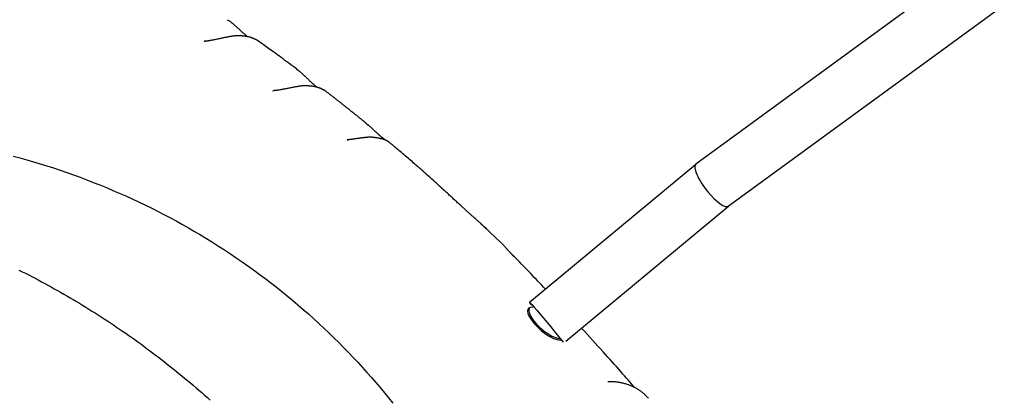
# Model space of a CAD drawing. Extents: x -6073 to 17889, y -2242 to 2701.
# Drawn here: x 917 to 1215, y -197 to -83 of the extents above; entities that cross this region are included whole.
import ezdxf

# ---------------------------------------------------------------- set-up
doc = ezdxf.new("R2010")
doc.units = 0

msp = doc.modelspace()

# ---------------------------------------------------------------- linework, layer by layer
at = {"color": 7, "linetype": 'Continuous'}
for p, q in [((1264.79, -21.84), (1121.59, -126.56)), ((1131.4, -139.2), (1274.23, -34.76)), ((980.17, -82.9), (980.53, -83.14)), ((973.18, -89.4), (973.55, -89.36)), ((1001.06, -97.86), (1001.3, -98.02)), ((993.91, -104.33), (994.3, -104.3)), ((1022.2, -114.29), (1022.56, -114.6)), ((1016.37, -119.16), (1016.78, -119.12)), ((1121.56, -126.58), (1071.42, -168.28)), ((1082.38, -179.97), (1131.42, -139.19)), ((1059.1, -146.78), (1056.6, -144.47)), ((1062.86, -150.32), (1059.33, -146.96)), ((1071.09, -170.02), (1071.03, -170.09)), ((1072.1, -169.65), (1072.41, -169.67)), ((1072.48, -169.66), (1072.4, -169.65))]:
    msp.add_line(p, q, dxfattribs=at)
for points in [[(986.35, -88.06), (986.26, -87.99), (986.17, -87.91), (986.07, -87.83), (985.98, -87.76), (985.89, -87.68), (985.79, -87.6), (985.69, -87.52), (985.6, -87.44), (985.5, -87.35), (985.4, -87.26), (985.29, -87.17), (985.19, -87.08), (985.08, -86.99), (984.98, -86.9), (984.87, -86.8), (984.76, -86.7), (984.65, -86.6), (984.53, -86.5), (984.42, -86.4), (984.3, -86.29), (984.18, -86.18), (984.07, -86.08), (983.95, -85.97), (983.83, -85.86), (983.71, -85.75), (983.59, -85.64), (983.46, -85.53), (983.34, -85.42), (983.22, -85.3), (983.09, -85.19), (982.96, -85.07), (982.84, -84.96), (982.71, -84.84), (982.57, -84.72), (982.44, -84.6), (982.3, -84.48), (982.17, -84.37), (982.03, -84.25), (981.89, -84.13), (981.74, -84.01), (981.6, -83.89), (981.46, -83.78), (981.31, -83.66), (981.16, -83.55), (981.02, -83.43), (980.87, -83.32), (980.72, -83.21), (980.57, -83.09)], [(983.21, -87.73), (983.11, -87.73), (983.01, -87.73), (982.91, -87.74), (982.81, -87.74), (982.7, -87.75), (982.58, -87.76), (982.46, -87.77), (982.33, -87.78), (982.2, -87.8), (982.05, -87.82), (981.89, -87.84), (981.73, -87.87), (981.55, -87.9), (981.37, -87.93), (981.17, -87.96), (980.96, -88), (980.75, -88.03), (980.52, -88.07), (980.29, -88.12), (980.05, -88.16), (979.8, -88.21), (979.55, -88.26), (979.3, -88.3), (979.05, -88.36), (978.8, -88.41), (978.54, -88.46), (978.29, -88.52), (978.04, -88.57), (977.8, -88.63), (977.55, -88.68), (977.3, -88.73), (977.06, -88.78), (976.81, -88.83), (976.57, -88.88), (976.33, -88.93), (976.1, -88.97), (975.88, -89.02), (975.66, -89.06), (975.45, -89.1), (975.24, -89.14), (975.05, -89.17), (974.87, -89.2), (974.7, -89.23), (974.54, -89.26), (974.39, -89.29), (974.24, -89.31), (974.11, -89.33), (973.98, -89.35), (973.87, -89.36), (973.75, -89.37), (973.65, -89.38), (973.55, -89.39), (973.45, -89.4), (973.36, -89.41), (973.27, -89.41), (973.18, -89.42)], [(989.55, -89.36), (989.52, -89.34), (989.48, -89.31), (989.45, -89.28), (989.41, -89.25), (989.37, -89.23), (989.33, -89.2), (989.28, -89.17), (989.23, -89.13), (989.17, -89.1), (989.11, -89.07), (989.04, -89.03), (988.97, -88.99), (988.89, -88.95), (988.8, -88.9), (988.71, -88.86), (988.61, -88.81), (988.5, -88.76), (988.38, -88.7), (988.25, -88.65), (988.12, -88.59), (987.98, -88.53), (987.83, -88.47), (987.68, -88.41), (987.52, -88.36), (987.35, -88.3), (987.18, -88.25), (987, -88.2), (986.82, -88.15), (986.64, -88.1), (986.45, -88.06), (986.27, -88.02), (986.09, -87.98), (985.91, -87.95), (985.74, -87.92), (985.56, -87.89), (985.39, -87.87), (985.23, -87.85), (985.07, -87.83), (984.91, -87.81), (984.76, -87.8), (984.61, -87.79), (984.46, -87.78), (984.32, -87.78), (984.18, -87.77), (984.04, -87.77), (983.91, -87.77), (983.77, -87.77), (983.64, -87.77)], [(1001.1, -97.8), (1000.49, -97.35), (999.89, -96.9), (999.3, -96.46), (998.7, -96.02), (998.12, -95.58), (997.54, -95.16), (996.98, -94.74), (996.43, -94.33), (995.9, -93.94), (995.38, -93.56), (994.88, -93.19), (994.39, -92.83), (993.92, -92.49), (993.46, -92.15), (993.02, -91.83), (992.59, -91.53), (992.18, -91.23), (991.78, -90.95), (991.4, -90.67), (991.02, -90.41), (990.65, -90.15), (990.29, -89.89), (989.93, -89.64), (989.58, -89.39)], [(1007.19, -103.29), (1007.11, -103.22), (1007.03, -103.15), (1006.95, -103.08), (1006.87, -103.01), (1006.78, -102.94), (1006.7, -102.87), (1006.61, -102.79), (1006.53, -102.72), (1006.44, -102.64), (1006.34, -102.55), (1006.25, -102.47), (1006.16, -102.38), (1006.06, -102.3), (1005.96, -102.2), (1005.86, -102.11), (1005.75, -102.02), (1005.65, -101.92), (1005.54, -101.82), (1005.43, -101.72), (1005.32, -101.62), (1005.21, -101.51), (1005.1, -101.41), (1004.99, -101.3), (1004.88, -101.19), (1004.76, -101.08), (1004.65, -100.98), (1004.53, -100.87), (1004.42, -100.75), (1004.3, -100.64), (1004.18, -100.53), (1004.06, -100.41), (1003.94, -100.3), (1003.82, -100.18), (1003.69, -100.06), (1003.56, -99.94), (1003.44, -99.82), (1003.31, -99.7), (1003.19, -99.58), (1003.06, -99.47), (1002.94, -99.35), (1002.82, -99.24), (1002.71, -99.14), (1002.59, -99.03), (1002.48, -98.93), (1002.38, -98.84), (1002.27, -98.74), (1002.17, -98.65), (1002.07, -98.57), (1001.97, -98.49), (1001.87, -98.41), (1001.78, -98.34), (1001.69, -98.27), (1001.6, -98.2), (1001.51, -98.13), (1001.42, -98.06), (1001.33, -98)], [(1003.45, -102.83), (1003.37, -102.83), (1003.28, -102.84), (1003.18, -102.84), (1003.09, -102.85), (1002.99, -102.85), (1002.88, -102.86), (1002.77, -102.87), (1002.65, -102.89), (1002.52, -102.9), (1002.38, -102.92), (1002.23, -102.94), (1002.07, -102.96), (1001.9, -102.99), (1001.72, -103.02), (1001.53, -103.05), (1001.33, -103.08), (1001.12, -103.12), (1000.9, -103.15), (1000.67, -103.19), (1000.44, -103.23), (1000.2, -103.28), (999.95, -103.32), (999.7, -103.37), (999.45, -103.41), (999.21, -103.46), (998.96, -103.51), (998.71, -103.56), (998.46, -103.61), (998.21, -103.66), (997.97, -103.71), (997.73, -103.76), (997.49, -103.81), (997.25, -103.86), (997.01, -103.9), (996.78, -103.95), (996.54, -103.99), (996.32, -104.03), (996.09, -104.07), (995.86, -104.11), (995.64, -104.14), (995.42, -104.17), (995.2, -104.2), (994.99, -104.23), (994.77, -104.26), (994.56, -104.29), (994.34, -104.31), (994.13, -104.33), (993.92, -104.36)], [(1010.04, -104.6), (1010.01, -104.58), (1009.98, -104.55), (1009.96, -104.53), (1009.93, -104.51), (1009.9, -104.48), (1009.86, -104.46), (1009.83, -104.43), (1009.79, -104.4), (1009.74, -104.37), (1009.69, -104.34), (1009.64, -104.31), (1009.58, -104.28), (1009.52, -104.24), (1009.45, -104.2), (1009.38, -104.16), (1009.3, -104.12), (1009.21, -104.07), (1009.12, -104.02), (1009.02, -103.97), (1008.92, -103.92), (1008.81, -103.86), (1008.69, -103.81), (1008.57, -103.75), (1008.44, -103.7), (1008.3, -103.64), (1008.16, -103.59), (1008.02, -103.53), (1007.87, -103.48), (1007.71, -103.43), (1007.54, -103.38), (1007.37, -103.33), (1007.2, -103.28), (1007.02, -103.23), (1006.83, -103.19), (1006.63, -103.14), (1006.43, -103.1), (1006.23, -103.07), (1006.03, -103.03), (1005.82, -103), (1005.61, -102.97), (1005.4, -102.95), (1005.19, -102.93), (1004.98, -102.91), (1004.77, -102.9), (1004.56, -102.89), (1004.35, -102.88), (1004.13, -102.86), (1003.92, -102.86)], [(1022.22, -114.28), (1022.16, -114.23), (1022.1, -114.19), (1022.05, -114.14), (1021.99, -114.09), (1021.92, -114.04), (1021.86, -113.98), (1021.79, -113.93), (1021.71, -113.86), (1021.63, -113.8), (1021.54, -113.73), (1021.45, -113.65), (1021.35, -113.57), (1021.25, -113.49), (1021.14, -113.4), (1021.03, -113.31), (1020.91, -113.22), (1020.79, -113.12), (1020.67, -113.02), (1020.55, -112.93), (1020.43, -112.82), (1020.3, -112.72), (1020.18, -112.62), (1020.05, -112.52), (1019.93, -112.42), (1019.8, -112.32), (1019.68, -112.22), (1019.56, -112.13), (1019.44, -112.03), (1019.32, -111.93), (1019.21, -111.84), (1019.09, -111.75), (1018.98, -111.66), (1018.87, -111.57), (1018.76, -111.48), (1018.65, -111.39), (1018.54, -111.3), (1018.42, -111.21), (1018.31, -111.12), (1018.2, -111.03), (1018.09, -110.94), (1017.97, -110.85), (1017.85, -110.75), (1017.73, -110.66), (1017.61, -110.56), (1017.48, -110.46), (1017.36, -110.36), (1017.23, -110.26), (1017.1, -110.15), (1016.96, -110.04), (1016.83, -109.94), (1016.69, -109.83), (1016.55, -109.72), (1016.41, -109.6), (1016.27, -109.49), (1016.12, -109.37), (1015.97, -109.25), (1015.82, -109.13), (1015.67, -109.01), (1015.51, -108.89), (1015.35, -108.76), (1015.18, -108.62), (1015, -108.49), (1014.82, -108.34), (1014.63, -108.19), (1014.43, -108.03), (1014.22, -107.87), (1014, -107.7), (1013.78, -107.53), (1013.56, -107.35), (1013.34, -107.18), (1013.12, -107), (1012.9, -106.83), (1012.69, -106.67), (1012.48, -106.5), (1012.28, -106.34), (1012.08, -106.19), (1011.89, -106.03), (1011.7, -105.89), (1011.51, -105.74), (1011.34, -105.6), (1011.16, -105.47), (1010.99, -105.34), (1010.83, -105.21), (1010.67, -105.09), (1010.51, -104.96), (1010.35, -104.84), (1010.2, -104.72), (1010.04, -104.6)], [(1028.13, -119.39), (1028.14, -119.39), (1028.14, -119.4), (1028.14, -119.4), (1028.14, -119.4), (1028.14, -119.4), (1028.14, -119.4), (1028.14, -119.39), (1028.13, -119.39), (1028.12, -119.38), (1028.11, -119.38), (1028.09, -119.37), (1028.07, -119.36), (1028.05, -119.34), (1028.03, -119.33), (1028, -119.31), (1027.97, -119.29), (1027.94, -119.27), (1027.91, -119.25), (1027.87, -119.22), (1027.83, -119.2), (1027.79, -119.17), (1027.75, -119.14), (1027.7, -119.1), (1027.65, -119.07), (1027.6, -119.03), (1027.54, -118.99), (1027.48, -118.94), (1027.43, -118.9), (1027.36, -118.85), (1027.3, -118.8), (1027.23, -118.75), (1027.16, -118.7), (1027.09, -118.64), (1027.02, -118.58), (1026.95, -118.52), (1026.87, -118.46), (1026.79, -118.39), (1026.71, -118.32), (1026.63, -118.26), (1026.55, -118.19), (1026.47, -118.11), (1026.38, -118.04), (1026.3, -117.96), (1026.21, -117.89), (1026.13, -117.81), (1026.04, -117.73), (1025.95, -117.65), (1025.86, -117.57), (1025.77, -117.49), (1025.68, -117.41), (1025.58, -117.32), (1025.49, -117.24), (1025.4, -117.15), (1025.3, -117.06), (1025.21, -116.97), (1025.11, -116.88), (1025.01, -116.79), (1024.91, -116.7), (1024.81, -116.6), (1024.71, -116.51), (1024.61, -116.41), (1024.51, -116.32), (1024.4, -116.22), (1024.3, -116.12), (1024.19, -116.02), (1024.09, -115.93), (1023.98, -115.83), (1023.87, -115.73), (1023.77, -115.63), (1023.66, -115.53), (1023.55, -115.43), (1023.44, -115.34), (1023.33, -115.24), (1023.23, -115.15), (1023.12, -115.05), (1023.01, -114.96), (1022.9, -114.86), (1022.79, -114.77), (1022.69, -114.68), (1022.58, -114.59)], [(1022.65, -118.39), (1022.59, -118.4), (1022.53, -118.4), (1022.46, -118.41), (1022.4, -118.41), (1022.32, -118.42), (1022.25, -118.42), (1022.16, -118.43), (1022.07, -118.44), (1021.96, -118.45), (1021.85, -118.47), (1021.73, -118.48), (1021.59, -118.5), (1021.45, -118.51), (1021.29, -118.53), (1021.13, -118.55), (1020.95, -118.58), (1020.76, -118.6), (1020.56, -118.63), (1020.36, -118.65), (1020.15, -118.68), (1019.93, -118.71), (1019.72, -118.74), (1019.5, -118.77), (1019.29, -118.8), (1019.08, -118.83), (1018.87, -118.86), (1018.67, -118.89), (1018.47, -118.92), (1018.28, -118.95), (1018.09, -118.97), (1017.9, -119), (1017.72, -119.02), (1017.54, -119.05), (1017.37, -119.07), (1017.2, -119.08), (1017.03, -119.1), (1016.86, -119.12), (1016.7, -119.13), (1016.53, -119.15), (1016.37, -119.16)], [(1029.08, -119.95), (1029.05, -119.93), (1029.02, -119.91), (1029, -119.89), (1028.97, -119.86), (1028.95, -119.84), (1028.92, -119.82), (1028.89, -119.8), (1028.87, -119.78), (1028.84, -119.76), (1028.81, -119.74), (1028.78, -119.72), (1028.75, -119.7), (1028.72, -119.69), (1028.7, -119.67), (1028.67, -119.65), (1028.64, -119.63), (1028.6, -119.61), (1028.57, -119.59), (1028.54, -119.57), (1028.51, -119.56), (1028.48, -119.54), (1028.45, -119.52), (1028.41, -119.5), (1028.38, -119.48), (1028.34, -119.46), (1028.31, -119.45), (1028.27, -119.43), (1028.23, -119.41), (1028.19, -119.39), (1028.15, -119.37), (1028.1, -119.34), (1028.04, -119.32), (1027.98, -119.29), (1027.92, -119.27), (1027.85, -119.24), (1027.78, -119.21), (1027.7, -119.17), (1027.61, -119.14), (1027.52, -119.11), (1027.42, -119.07), (1027.32, -119.04), (1027.2, -119), (1027.09, -118.96), (1026.96, -118.93), (1026.83, -118.89), (1026.69, -118.86), (1026.55, -118.82), (1026.4, -118.79), (1026.24, -118.75), (1026.08, -118.72), (1025.91, -118.69), (1025.74, -118.66), (1025.57, -118.63), (1025.4, -118.6), (1025.24, -118.57), (1025.07, -118.55), (1024.91, -118.52), (1024.76, -118.5), (1024.61, -118.48), (1024.47, -118.46), (1024.33, -118.45), (1024.2, -118.43), (1024.08, -118.42), (1023.96, -118.41), (1023.85, -118.4), (1023.74, -118.4), (1023.64, -118.39), (1023.55, -118.39), (1023.46, -118.38), (1023.37, -118.38), (1023.28, -118.38), (1023.19, -118.38)], [(1039.38, -128.76), (1039.15, -128.55), (1038.91, -128.35), (1038.68, -128.14), (1038.43, -127.92), (1038.17, -127.69), (1037.9, -127.46), (1037.62, -127.21), (1037.31, -126.95), (1036.99, -126.67), (1036.65, -126.37), (1036.29, -126.07), (1035.92, -125.75), (1035.54, -125.42), (1035.14, -125.08), (1034.74, -124.74), (1034.34, -124.4), (1033.93, -124.05), (1033.53, -123.7), (1033.12, -123.36), (1032.73, -123.02), (1032.34, -122.69), (1031.96, -122.37), (1031.61, -122.07), (1031.26, -121.78), (1030.94, -121.51), (1030.64, -121.26), (1030.36, -121.02), (1030.09, -120.79), (1029.83, -120.57), (1029.57, -120.36), (1029.33, -120.15), (1029.08, -119.95)], [(915.5, -124.09), (917.54, -124.63), (919.59, -125.19), (921.63, -125.77), (923.66, -126.38), (925.69, -127.01), (927.71, -127.66), (929.72, -128.33), (931.73, -129.03), (933.73, -129.74), (935.73, -130.48), (937.71, -131.23), (939.69, -132), (941.67, -132.79), (943.64, -133.59), (945.59, -134.42), (947.55, -135.26), (949.49, -136.12), (951.42, -137), (953.35, -137.89), (955.27, -138.81), (957.18, -139.74), (959.08, -140.7), (960.97, -141.67), (962.85, -142.66), (964.72, -143.67), (966.58, -144.7), (968.43, -145.74), (970.27, -146.81), (972.1, -147.89), (973.92, -148.99), (975.73, -150.11), (977.53, -151.25), (979.31, -152.4), (981.09, -153.57), (982.85, -154.76), (984.6, -155.97), (986.34, -157.2), (988.07, -158.44), (989.78, -159.7), (991.49, -160.97), (993.18, -162.27), (994.86, -163.57), (996.52, -164.9), (998.18, -166.24), (999.81, -167.6), (1001.44, -168.97), (1003.05, -170.36), (1004.64, -171.76), (1006.22, -173.17), (1007.77, -174.6), (1009.31, -176.03), (1010.83, -177.48), (1012.33, -178.94), (1013.81, -180.4), (1015.28, -181.88), (1016.72, -183.37), (1018.14, -184.86), (1019.54, -186.36), (1020.93, -187.88), (1022.29, -189.4), (1023.64, -190.93), (1024.97, -192.46), (1026.27, -194.01), (1027.56, -195.56), (1028.83, -197.12), (1030.09, -198.68)], [(1043.32, -132.29), (1043.01, -132.02), (1042.71, -131.74), (1042.41, -131.47), (1042.11, -131.21), (1041.83, -130.95), (1041.55, -130.71), (1041.29, -130.47), (1041.05, -130.25), (1040.82, -130.05), (1040.61, -129.86), (1040.42, -129.69), (1040.25, -129.53), (1040.09, -129.39), (1039.95, -129.27), (1039.83, -129.16), (1039.73, -129.07), (1039.65, -128.99), (1039.58, -128.93), (1039.53, -128.88), (1039.48, -128.85), (1039.45, -128.82), (1039.42, -128.79), (1039.4, -128.77), (1039.38, -128.76)], [(1043.7, -132.62), (1043.53, -132.47), (1043.36, -132.31), (1043.19, -132.16), (1043.02, -132), (1042.84, -131.84), (1042.65, -131.67), (1042.46, -131.49), (1042.26, -131.31), (1042.05, -131.13), (1041.83, -130.93), (1041.61, -130.73), (1041.38, -130.53), (1041.14, -130.32), (1040.9, -130.11), (1040.66, -129.9), (1040.42, -129.68)], [(1045.89, -134.64), (1045.86, -134.61), (1045.83, -134.59), (1045.81, -134.57), (1045.78, -134.54), (1045.76, -134.52), (1045.73, -134.5), (1045.7, -134.47), (1045.67, -134.45), (1045.64, -134.42), (1045.61, -134.4), (1045.58, -134.37), (1045.55, -134.34), (1045.52, -134.32), (1045.49, -134.29), (1045.45, -134.26), (1045.41, -134.23), (1045.38, -134.2), (1045.34, -134.16), (1045.3, -134.13), (1045.25, -134.09), (1045.21, -134.05), (1045.16, -134.01), (1045.11, -133.97), (1045.06, -133.92), (1045.01, -133.87), (1044.95, -133.82), (1044.89, -133.77), (1044.83, -133.71), (1044.77, -133.66), (1044.71, -133.6), (1044.65, -133.54), (1044.59, -133.48), (1044.53, -133.42), (1044.47, -133.36), (1044.41, -133.3), (1044.35, -133.25), (1044.29, -133.19), (1044.23, -133.13), (1044.18, -133.07), (1044.12, -133.02), (1044.06, -132.97), (1044.01, -132.91), (1043.95, -132.86), (1043.9, -132.81), (1043.84, -132.76), (1043.79, -132.71), (1043.73, -132.66), (1043.68, -132.61)], [(1058.45, -146.07), (1058.36, -145.98), (1058.26, -145.89), (1058.16, -145.8), (1058.06, -145.71), (1057.96, -145.61), (1057.86, -145.52), (1057.75, -145.42), (1057.64, -145.32), (1057.53, -145.22), (1057.42, -145.12), (1057.31, -145.02), (1057.19, -144.91), (1057.07, -144.8), (1056.95, -144.7), (1056.83, -144.58), (1056.71, -144.47), (1056.58, -144.36), (1056.45, -144.25), (1056.32, -144.13), (1056.19, -144.01), (1056.06, -143.89), (1055.92, -143.77), (1055.79, -143.65), (1055.65, -143.53), (1055.51, -143.41), (1055.37, -143.28), (1055.23, -143.16), (1055.09, -143.03), (1054.94, -142.9), (1054.79, -142.77), (1054.64, -142.63), (1054.49, -142.5), (1054.34, -142.36), (1054.18, -142.22), (1054.02, -142.08), (1053.85, -141.93), (1053.69, -141.78), (1053.52, -141.63), (1053.34, -141.47), (1053.16, -141.31), (1052.97, -141.15), (1052.78, -140.97), (1052.59, -140.8), (1052.39, -140.62), (1052.18, -140.43), (1051.97, -140.24), (1051.76, -140.05), (1051.54, -139.85), (1051.32, -139.65), (1051.1, -139.44), (1050.87, -139.24), (1050.64, -139.02), (1050.41, -138.81), (1050.17, -138.59), (1049.93, -138.38), (1049.69, -138.15), (1049.45, -137.93), (1049.21, -137.71), (1048.97, -137.48), (1048.72, -137.26), (1048.48, -137.04), (1048.24, -136.81), (1048, -136.59), (1047.76, -136.37), (1047.52, -136.15), (1047.28, -135.93), (1047.05, -135.71), (1046.82, -135.5), (1046.58, -135.28), (1046.35, -135.07), (1046.12, -134.85), (1045.89, -134.64)], [(1058.46, -146.07), (1058.43, -146.04), (1058.39, -146.01), (1058.36, -145.98), (1058.33, -145.95), (1058.29, -145.91), (1058.25, -145.87), (1058.2, -145.83), (1058.15, -145.78), (1058.09, -145.73), (1058.03, -145.67), (1057.96, -145.61), (1057.89, -145.54), (1057.81, -145.47), (1057.72, -145.4), (1057.63, -145.31), (1057.53, -145.23), (1057.43, -145.14), (1057.33, -145.05), (1057.22, -144.95), (1057.1, -144.85), (1056.99, -144.75), (1056.87, -144.64), (1056.75, -144.54), (1056.64, -144.43)], [(1059.35, -146.93), (1059.35, -146.93), (1059.35, -146.92), (1059.35, -146.91), (1059.35, -146.91), (1059.34, -146.9), (1059.33, -146.89), (1059.32, -146.89), (1059.3, -146.88), (1059.29, -146.87), (1059.26, -146.86), (1059.24, -146.85), (1059.21, -146.84), (1059.18, -146.84), (1059.15, -146.83), (1059.11, -146.82), (1059.08, -146.81)], [(1064.6, -152.22), (1064.49, -152.09), (1064.39, -151.95), (1064.28, -151.81), (1064.18, -151.68), (1064.07, -151.55), (1063.96, -151.42), (1063.86, -151.3), (1063.75, -151.18), (1063.65, -151.06), (1063.54, -150.95), (1063.43, -150.84), (1063.33, -150.74), (1063.22, -150.64), (1063.11, -150.54), (1063.01, -150.44), (1062.9, -150.34)], [(1065.08, -152.72), (1065.04, -152.69), (1065, -152.66), (1064.97, -152.63), (1064.93, -152.59), (1064.9, -152.56), (1064.87, -152.53), (1064.84, -152.5), (1064.81, -152.47), (1064.78, -152.43), (1064.75, -152.4), (1064.73, -152.37), (1064.7, -152.34), (1064.68, -152.3), (1064.66, -152.27), (1064.64, -152.24), (1064.62, -152.2)], [(1076.21, -164.3), (1075.63, -163.69), (1075.06, -163.08), (1074.48, -162.47), (1073.92, -161.88), (1073.36, -161.28), (1072.81, -160.7), (1072.27, -160.14), (1071.74, -159.58), (1071.23, -159.04), (1070.73, -158.52), (1070.24, -158.02), (1069.77, -157.53), (1069.31, -157.05), (1068.86, -156.59), (1068.44, -156.15), (1068.02, -155.73), (1067.62, -155.32), (1067.23, -154.92), (1066.85, -154.54), (1066.48, -154.17), (1066.12, -153.8), (1065.77, -153.44), (1065.41, -153.09), (1065.06, -152.73)], [(917.26, -158.5), (918.24, -158.98), (919.21, -159.48), (920.19, -159.97), (921.16, -160.48), (922.13, -160.98), (923.1, -161.49), (924.07, -162.01), (925.04, -162.53), (926, -163.05), (926.96, -163.58), (927.92, -164.12), (928.88, -164.65), (929.84, -165.2), (930.79, -165.74), (931.75, -166.29), (932.7, -166.85), (933.65, -167.41), (934.59, -167.97), (935.54, -168.54), (936.48, -169.11), (937.43, -169.69), (938.36, -170.27), (939.3, -170.86), (940.24, -171.45), (941.17, -172.04), (942.1, -172.64), (943.03, -173.25), (943.96, -173.85), (944.88, -174.47), (945.81, -175.08), (946.73, -175.7), (947.64, -176.33), (948.56, -176.96), (949.48, -177.59), (950.39, -178.23), (951.3, -178.87), (952.2, -179.51), (953.11, -180.16), (954.01, -180.82), (954.91, -181.48), (955.81, -182.14), (956.71, -182.81), (957.6, -183.48), (958.49, -184.15), (959.38, -184.83), (960.27, -185.51), (961.15, -186.2), (962.04, -186.89), (962.92, -187.59), (963.79, -188.29), (964.67, -188.99), (965.54, -189.7), (966.41, -190.41), (967.28, -191.13), (968.14, -191.85), (969, -192.57), (969.86, -193.3), (970.72, -194.03), (971.58, -194.76), (972.43, -195.5), (973.28, -196.25), (974.13, -196.99), (974.97, -197.75)], [(1071.95, -169.06), (1071.72, -168.76), (1071.46, -168.38), (1071.44, -168.28), (1071.66, -168.47), (1072.1, -168.94), (1072.75, -169.66), (1073.58, -170.61), (1074.55, -171.74), (1075.61, -172.99), (1076.72, -174.31), (1077.81, -175.64), (1078.85, -176.91), (1079.77, -178.06), (1080.55, -179.04), (1081.14, -179.81), (1081.5, -180.31)], [(1071.03, -170.09), (1070.94, -170.22), (1070.79, -170.8), (1070.91, -171.59), (1071.31, -172.53), (1071.96, -173.57), (1072.82, -174.67), (1073.86, -175.78), (1075.03, -176.82), (1076.26, -177.76), (1077.49, -178.54), (1078.67, -179.13), (1079.72, -179.5), (1080.61, -179.62), (1080.91, -179.6)], [(1071.09, -170.02), (1071.43, -169.78), (1072.1, -169.65)], [(1071.35, -170.13), (1071.33, -170.16), (1071.2, -170.77), (1071.36, -171.58), (1071.8, -172.54), (1072.5, -173.6), (1073.41, -174.7), (1074.49, -175.8), (1075.68, -176.81), (1076.92, -177.7), (1078.14, -178.42), (1079.27, -178.91), (1080.25, -179.17), (1080.59, -179.2)], [(1103.18, -194.02), (1102.68, -193.44), (1102.17, -192.85), (1101.65, -192.26), (1101.13, -191.67), (1100.6, -191.06), (1100.06, -190.44), (1099.5, -189.8), (1098.92, -189.14), (1098.32, -188.47), (1097.71, -187.77), (1097.07, -187.05), (1096.41, -186.31), (1095.73, -185.55), (1095.03, -184.77), (1094.31, -183.97), (1093.57, -183.15), (1092.81, -182.31), (1092.03, -181.44), (1091.23, -180.57), (1090.42, -179.68), (1089.6, -178.78), (1088.78, -177.87), (1087.94, -176.96), (1087.11, -176.04)], [(1107.27, -197.23), (1107.16, -197.11), (1107.06, -196.99), (1106.95, -196.87), (1106.84, -196.75), (1106.72, -196.62), (1106.61, -196.5), (1106.49, -196.38), (1106.36, -196.26), (1106.23, -196.13), (1106.1, -196.01), (1105.96, -195.88), (1105.81, -195.76), (1105.66, -195.63), (1105.5, -195.5), (1105.33, -195.37), (1105.16, -195.24), (1104.98, -195.11), (1104.79, -194.98), (1104.6, -194.85), (1104.4, -194.72), (1104.2, -194.59), (1104, -194.46), (1103.79, -194.33), (1103.58, -194.21), (1103.36, -194.09), (1103.15, -193.98), (1102.93, -193.87), (1102.72, -193.76), (1102.49, -193.66), (1102.27, -193.56), (1102.05, -193.46), (1101.82, -193.37), (1101.59, -193.28), (1101.36, -193.19), (1101.12, -193.11), (1100.88, -193.03), (1100.64, -192.95), (1100.4, -192.88), (1100.15, -192.81), (1099.9, -192.75), (1099.65, -192.68), (1099.4, -192.63), (1099.14, -192.57), (1098.89, -192.53), (1098.64, -192.48), (1098.39, -192.44), (1098.15, -192.4), (1097.91, -192.37), (1097.68, -192.34), (1097.46, -192.31), (1097.24, -192.29), (1097.03, -192.27), (1096.83, -192.25), (1096.63, -192.24), (1096.44, -192.23), (1096.26, -192.23), (1096.09, -192.23), (1095.92, -192.23), (1095.76, -192.23), (1095.6, -192.24), (1095.45, -192.24), (1095.3, -192.25), (1095.15, -192.26), (1095, -192.27)]]:
    msp.add_lwpolyline(points, dxfattribs=at)
for centre, start, end in [((983.5, -91.7), 87.6441, 93.9224), ((1003.76, -106.81), 87.5061, 94.1599), ((1023, -122.37), 87.1269, 94.9324)]:
    msp.add_arc(centre, 4, start, end, dxfattribs=at)
for start_param, end_param in [(6.274498, 7.956774), (1.673589, 3.132906)]:
    msp.add_ellipse((1126.49, -132.88), major_axis=(-4.92, 6.31), ratio=0.278375, start_param=start_param, end_param=end_param, dxfattribs=at)

doc.saveas('drawing.dxf')
